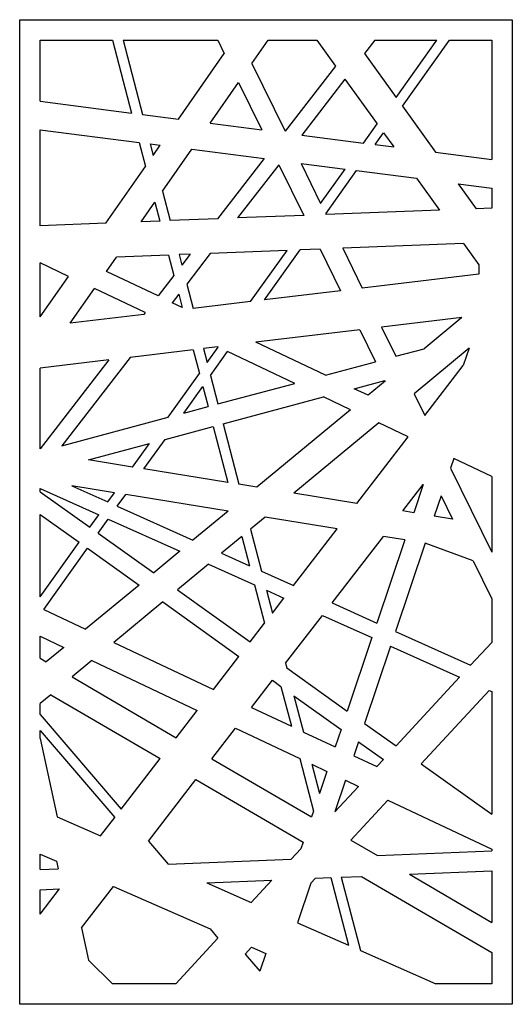
# Model space of a CAD drawing. Units: inches. Extents: x 25.5 to 73.5, y 3.9 to 99.9.
import ezdxf

# ---------------------------------------------------------------- set-up
doc = ezdxf.new("R2010")
doc.units = ezdxf.units.IN
doc.header["$MEASUREMENT"] = 0

msp = doc.modelspace()

# ---------------------------------------------------------------- linework, layer by layer
at = {"linetype": 'Continuous'}
for p, q in [((34.543, 97.938), (36.393, 90.831)), ((35.576, 97.938), (37.463, 90.694)), ((44.794, 97.938), (45.435, 96.631)), ((48.127, 95.683), (49.704, 97.938)), ((54.444, 97.938), (56.262, 95.416)), ((62.171, 92.351), (66.152, 97.938)), ((62.789, 91.495), (67.38, 97.938)), ((40.969, 90.241), (45.435, 96.631)), ((59.089, 96.626), (62.171, 92.351)), ((48.127, 95.683), (51.369, 89.07)), ((57.178, 94.147), (60.333, 89.771)), ((44.047, 89.844), (46.818, 93.809)), ((46.818, 93.809), (49.081, 89.194)), ((62.789, 91.495), (66.024, 87.008)), ((59.009, 87.913), (60.333, 89.771)), ((60.134, 87.768), (60.951, 88.914)), ((60.951, 88.914), (61.946, 87.534)), ((37.141, 87.961), (37.748, 85.632)), ((38.21, 87.823), (38.5, 86.709)), ((38.5, 86.709), (39.191, 87.697)), ((39.411, 83.212), (42.268, 87.3)), ((33.882, 80.102), (37.748, 85.632)), ((50.743, 85.803), (53.169, 80.855)), ((52.91, 85.926), (54.819, 82.031)), ((54.819, 82.031), (57.2, 85.373)), ((55.32, 81.011), (58.324, 85.228)), ((64.151, 84.476), (66.39, 81.372)), ((68.23, 83.949), (69.987, 81.512)), ((39.411, 83.212), (40.157, 80.347)), ((37.332, 80.236), (38.658, 82.135)), ((38.658, 82.135), (39.134, 80.307)), ((55.32, 81.011), (55.354, 80.94)), ((68.739, 78.113), (70.245, 76.025)), ((39.998, 76.991), (40.517, 74.998)), ((41.021, 77.031), (41.289, 76)), ((47.995, 72.453), (51.55, 77.442)), ((49.338, 72.614), (52.813, 77.491)), ((54.78, 77.568), (56.77, 73.508)), ((56.966, 77.653), (58.874, 73.761)), ((30.256, 74.912), (27.495, 76.218)), ((33.939, 75.382), (34.925, 76.792)), ((70.245, 76.025), (70.245, 75.128)), ((27.495, 70.963), (30.256, 74.912)), ((38.976, 73), (33.939, 75.382)), ((70.245, 75.128), (58.874, 73.761)), ((41.768, 74.164), (42.389, 71.779)), ((30.415, 70.34), (32.777, 73.72)), ((37.726, 71.379), (32.777, 73.72)), ((40.995, 73.162), (41.327, 71.889)), ((56.77, 73.508), (49.338, 72.614)), ((41.327, 71.889), (40.364, 72.344)), ((47.995, 72.453), (42.389, 71.779)), ((37.59, 71.202), (30.415, 70.34)), ((68.575, 70.898), (60.739, 69.956)), ((68.575, 70.898), (64.913, 67.862)), ((58.636, 69.703), (48.519, 68.487)), ((58.636, 69.703), (60.162, 66.589)), ((60.739, 69.956), (62.131, 67.116)), ((55.292, 65.284), (48.519, 68.487)), ((42.404, 67.752), (36.253, 67.013)), ((42.404, 67.752), (43.004, 65.447)), ((44.789, 68.039), (43.406, 67.872)), ((43.406, 67.872), (43.761, 66.509)), ((43.761, 66.509), (44.835, 68.017)), ((44.09, 65.247), (45.754, 67.583)), ((44.835, 68.017), (44.789, 68.039)), ((52.307, 64.483), (45.754, 67.583)), ((62.131, 67.116), (64.913, 67.862)), ((69.29, 67.918), (63.92, 63.466)), ((69.29, 67.918), (68.718, 66.217)), ((34.165, 66.762), (27.495, 65.96)), ((55.292, 65.284), (60.162, 66.589)), ((39.96, 61.175), (43.004, 65.447)), ((64.961, 61.343), (68.718, 66.217)), ((44.09, 65.247), (44.812, 62.475)), ((44.812, 62.475), (52.307, 64.483)), ((58.087, 63.962), (61.06, 64.759)), ((61.091, 64.693), (59.438, 63.323)), ((61.06, 64.759), (61.091, 64.693)), ((61.06, 64.759), (61.091, 64.693)), ((61.06, 64.759), (61.091, 64.693)), ((41.478, 61.581), (43.333, 64.185)), ((43.333, 64.185), (43.846, 62.216)), ((59.438, 63.323), (58.087, 63.962)), ((63.92, 63.466), (64.961, 61.343)), ((45.316, 60.539), (55.101, 63.162)), ((57.739, 61.914), (55.101, 63.162)), ((41.478, 61.581), (43.846, 62.216)), ((57.739, 61.914), (48.616, 54.35)), ((29.612, 58.401), (39.96, 61.175)), ((45.316, 60.539), (46.853, 54.637)), ((60.483, 60.616), (52.218, 53.764)), ((63.354, 59.258), (60.483, 60.616)), ((39.655, 59.022), (44.35, 60.28)), ((44.35, 60.28), (45.774, 54.812)), ((32.187, 57.021), (38.137, 58.615)), ((36.502, 56.319), (38.137, 58.615)), ((37.602, 56.14), (39.655, 59.022)), ((58.35, 52.767), (63.354, 59.258)), ((36.502, 56.319), (32.187, 57.021)), ((67.787, 57.162), (67.471, 56.223)), ((67.787, 57.162), (67.471, 56.223)), ((71.495, 55.408), (67.787, 57.162)), ((45.774, 54.812), (37.602, 56.14)), ((67.471, 56.223), (71.495, 48.014)), ((27.495, 54.237), (33.191, 51.672)), ((30.568, 54.498), (34.078, 52.917)), ((34.723, 53.822), (30.568, 54.498)), ((34.078, 52.917), (34.723, 53.822)), ((48.616, 54.35), (46.853, 54.637)), ((58.35, 52.767), (52.218, 53.764)), ((62.838, 52.038), (64.818, 54.606)), ((64.818, 54.606), (63.898, 51.866)), ((35.007, 52.499), (35.823, 53.644)), ((45.807, 52.021), (35.823, 53.644)), ((66.566, 53.527), (65.898, 51.54)), ((66.566, 53.527), (67.681, 51.25)), ((35.007, 52.499), (42.379, 49.179)), ((45.807, 52.021), (42.379, 49.179)), ((63.898, 51.866), (62.838, 52.038)), ((32.328, 50.462), (33.191, 51.672)), ((33.142, 49.88), (34.12, 51.253)), ((34.12, 51.253), (41.094, 48.113)), ((49.409, 51.435), (47.992, 50.26)), ((56.442, 50.292), (49.409, 51.435)), ((67.681, 51.25), (65.898, 51.54)), ((47.992, 50.26), (49.057, 46.172)), ((52.182, 44.765), (56.442, 50.292)), ((27.495, 43.678), (31.282, 48.993)), ((47.143, 49.556), (45.171, 47.922)), ((47.143, 49.556), (47.887, 46.699)), ((55.931, 43.076), (60.93, 49.562)), ((63.01, 49.224), (60.287, 41.115)), ((63.01, 49.224), (60.93, 49.562)), ((27.831, 42.426), (32.095, 48.411)), ((41.094, 48.113), (38.556, 46.009)), ((65.011, 48.898), (62.119, 40.289)), ((69.674, 47.185), (65.011, 48.898)), ((45.171, 47.922), (47.887, 46.699)), ((69.674, 47.185), (71.495, 43.471)), ((43.886, 46.856), (40.87, 44.355)), ((43.886, 46.856), (48.372, 44.835)), ((49.057, 46.172), (52.182, 44.765)), ((37.12, 44.819), (31.913, 40.501)), ((48.372, 44.835), (49.348, 41.088)), ((49.543, 44.308), (51.24, 43.544)), ((49.543, 44.308), (50.12, 42.09)), ((50.12, 42.09), (51.24, 43.544)), ((27.831, 42.426), (31.913, 40.501)), ((39.434, 43.164), (34.659, 39.206)), ((55.931, 43.076), (60.287, 41.115)), ((51.395, 37.193), (54.989, 41.855)), ((54.989, 41.855), (59.807, 39.686)), ((47.959, 39.287), (49.348, 41.088)), ((27.495, 39.82), (29.788, 38.739)), ((59.807, 39.686), (57.405, 32.534)), ((62.119, 40.289), (69.438, 36.994)), ((29.788, 38.739), (28.088, 37.329)), ((34.659, 39.206), (44.366, 34.627)), ((61.639, 38.86), (59.106, 31.318)), ((61.639, 38.86), (68.363, 35.832)), ((69.438, 36.994), (71.495, 39.219)), ((32.534, 37.444), (30.613, 35.851)), ((32.534, 37.444), (42.804, 32.6)), ((44.366, 34.627), (46.857, 37.858)), ((51.395, 37.193), (51.512, 36.747)), ((48.07, 32.88), (50.113, 35.53)), ((62.165, 29.131), (68.363, 35.832)), ((50.951, 34.93), (51.964, 31.043)), ((28.535, 34.128), (27.495, 33.266)), ((52.221, 34.023), (53.142, 30.487)), ((64.625, 27.372), (71.248, 34.533)), ((71.248, 34.533), (71.495, 34.422)), ((48.07, 32.88), (51.964, 31.043)), ((27.495, 32.186), (35.375, 22.963)), ((40.741, 29.923), (42.804, 32.6)), ((44.221, 27.886), (46.508, 30.852)), ((46.508, 30.852), (52.784, 27.892)), ((56.804, 30.746), (56.228, 29.032)), ((27.495, 30.646), (34.752, 22.154)), ((27.495, 29.856), (29.161, 22.22)), ((53.142, 30.487), (56.228, 29.032)), ((58.505, 29.53), (58.049, 28.173)), ((35.375, 22.963), (39.179, 27.897)), ((52.784, 27.892), (54.121, 22.759)), ((58.049, 28.173), (60.298, 27.112)), ((53.962, 27.336), (54.703, 24.492)), ((53.962, 27.336), (55.427, 26.646)), ((60.298, 27.112), (60.931, 27.796)), ((55.427, 26.646), (54.703, 24.492)), ((38.03, 19.855), (42.659, 25.86)), ((57.248, 25.786), (56.207, 22.689)), ((56.207, 22.689), (58.518, 25.187)), ((57.248, 25.786), (58.518, 25.187)), ((57.767, 19.957), (61.363, 23.845)), ((61.363, 23.845), (71.495, 19.066)), ((29.161, 22.22), (33.371, 20.362)), ((33.371, 20.362), (34.752, 22.154)), ((54.121, 22.759), (53.934, 22.201)), ((38.03, 19.855), (39.967, 17.589)), ((53.108, 19.744), (52.894, 19.107)), ((27.495, 18.583), (29.084, 17.882)), ((51.953, 18.089), (52.894, 19.107)), ((29.084, 17.882), (29.245, 17.143)), ((56.828, 16.333), (58.688, 9.191)), ((31.519, 11.408), (34.625, 15.437)), ((34.625, 15.437), (44.04, 11.282)), ((43.737, 15.788), (48.061, 13.88)), ((48.061, 13.88), (50.069, 16.052)), ((53.877, 15.751), (52.579, 11.886)), ((53.877, 15.751), (54.319, 16.229)), ((55.805, 16.291), (57.52, 9.706)), ((27.495, 12.74), (29.384, 15.191)), ((52.579, 11.886), (57.52, 9.706)), ((31.519, 11.408), (32.212, 8.231)), ((44.04, 11.282), (44.817, 10.373)), ((40.715, 5.938), (44.817, 10.373)), ((47.463, 8.816), (48.091, 9.495)), ((47.463, 8.816), (48.881, 7.157)), ((48.091, 9.495), (49.463, 8.889)), ((49.463, 8.889), (48.881, 7.157)), ((58.688, 9.191), (66.059, 5.938)), ((32.212, 8.231), (34.542, 5.938))]:
    msp.add_line(p, q, dxfattribs=at)
for p, q in [((60.101, 97.938), (59.089, 96.626)), ((56.262, 95.416), (51.369, 89.07)), ((57.178, 94.147), (52.971, 88.692)), ((27.495, 91.98), (36.393, 90.831)), ((37.463, 90.694), (40.969, 90.241)), ((44.047, 89.844), (49.081, 89.194)), ((27.495, 89.206), (37.141, 87.961)), ((52.971, 88.692), (59.009, 87.913)), ((38.21, 87.823), (39.191, 87.697)), ((60.134, 87.768), (61.946, 87.534)), ((42.268, 87.3), (49.303, 86.392)), ((66.024, 87.008), (71.495, 86.302)), ((49.303, 86.392), (44.781, 80.527)), ((50.743, 85.803), (46.734, 80.604)), ((52.91, 85.926), (57.2, 85.373)), ((58.324, 85.228), (64.151, 84.476)), ((68.23, 83.949), (71.495, 83.528)), ((53.169, 80.855), (46.734, 80.604)), ((66.39, 81.372), (55.354, 80.94)), ((71.495, 81.571), (69.987, 81.512)), ((33.882, 80.102), (27.495, 79.852)), ((39.134, 80.307), (37.332, 80.236)), ((44.781, 80.527), (40.157, 80.347)), ((68.739, 78.113), (56.966, 77.653)), ((39.998, 76.991), (34.925, 76.792)), ((42.117, 77.073), (41.021, 77.031)), ((42.117, 77.073), (41.289, 76)), ((44.07, 77.15), (41.768, 74.164)), ((51.55, 77.442), (44.07, 77.15)), ((54.78, 77.568), (52.813, 77.491)), ((40.517, 74.998), (38.976, 73)), ((40.995, 73.162), (40.364, 72.344)), ((37.726, 71.379), (37.59, 71.202)), ((34.165, 66.762), (27.495, 58.112)), ((36.253, 67.013), (29.612, 58.401)), ((27.495, 53.917), (32.328, 50.462)), ((27.495, 51.7), (31.282, 48.993)), ((33.142, 49.88), (38.556, 46.009)), ((32.095, 48.411), (37.12, 44.819)), ((40.87, 44.355), (47.959, 39.287)), ((39.434, 43.164), (46.857, 37.858)), ((27.495, 37.676), (28.088, 37.329)), ((51.512, 36.747), (57.405, 32.534)), ((30.613, 35.851), (40.741, 29.923)), ((50.113, 35.53), (50.951, 34.93)), ((28.535, 34.128), (39.179, 27.897)), ((52.221, 34.023), (56.804, 30.746)), ((59.106, 31.318), (62.165, 29.131)), ((58.505, 29.53), (60.931, 27.796)), ((44.221, 27.886), (53.934, 22.201)), ((64.625, 27.372), (71.495, 22.461)), ((42.659, 25.86), (53.108, 19.744)), ((57.767, 19.957), (60.361, 18.439)), ((60.361, 18.439), (71.495, 18.902)), ((39.967, 17.589), (51.953, 18.089)), ((27.495, 17.07), (29.245, 17.143)), ((56.828, 16.333), (58.795, 16.415)), ((58.795, 16.415), (71.495, 8.982)), ((63.485, 16.611), (71.495, 16.944)), ((63.485, 16.611), (71.495, 11.922)), ((34.602, 15.408), (34.683, 15.411)), ((43.737, 15.788), (50.069, 16.052)), ((54.319, 16.229), (55.805, 16.291)), ((27.495, 15.112), (29.384, 15.191))]:
    msp.add_line(p, q)
at = {"lineweight": 25}
msp.add_lwpolyline([(25.495, 99.938), (73.495, 99.938), (73.495, 3.938), (25.495, 3.938)], close=True, dxfattribs=at)
for points in [[(27.495, 91.98), (27.495, 97.938), (34.543, 97.938)], [(35.576, 97.938), (44.794, 97.938)], [(49.704, 97.938), (54.444, 97.938)], [(60.101, 97.938), (66.152, 97.938)], [(67.38, 97.938), (71.495, 97.938), (71.495, 86.302)], [(27.495, 79.852), (27.495, 89.206)], [(71.495, 83.528), (71.495, 81.571)], [(27.495, 70.963), (27.495, 76.218)], [(27.495, 58.112), (27.495, 65.96)], [(71.495, 55.408), (71.495, 48.014)], [(27.495, 53.917), (27.495, 54.237)], [(27.495, 43.678), (27.495, 51.7)], [(71.495, 43.471), (71.495, 39.219)], [(27.495, 37.676), (27.495, 39.82)], [(71.495, 34.422), (71.495, 22.461)], [(27.495, 32.186), (27.495, 33.266)], [(27.495, 29.856), (27.495, 30.646)], [(27.495, 17.07), (27.495, 18.583)], [(71.495, 19.066), (71.495, 18.902)], [(71.495, 16.944), (71.495, 11.922)], [(27.495, 12.74), (27.495, 15.112)], [(71.495, 8.982), (71.495, 5.938), (66.059, 5.938)], [(40.715, 5.938), (34.542, 5.938)]]:
    msp.add_lwpolyline(points, dxfattribs=at)

doc.saveas('drawing.dxf')
